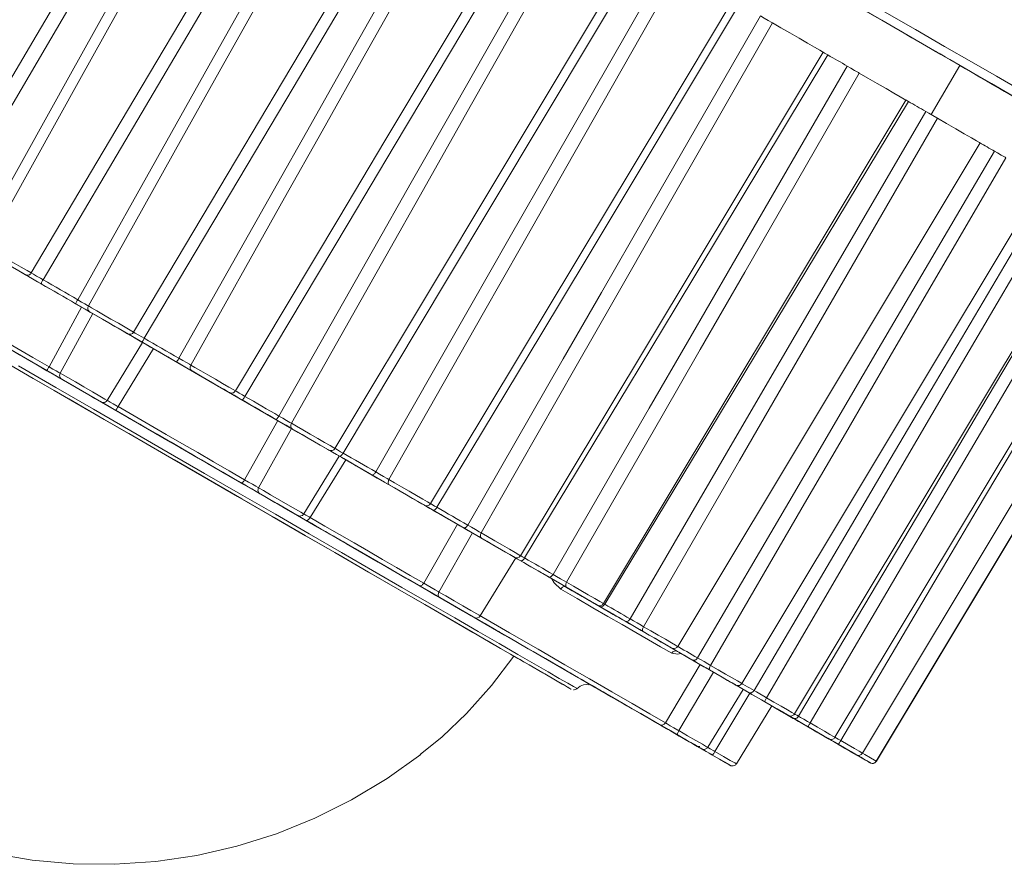
# Model space of a CAD drawing. Units: millimetres. Extents: x 46 to 555, y 26 to 409.
# Drawn here: x 449 to 504, y 220 to 266 of the extents above; entities that cross this region are included whole.
import ezdxf

# ---------------------------------------------------------------- set-up
doc = ezdxf.new("R2010")
doc.units = ezdxf.units.MM
doc.header["$MEASUREMENT"] = 0
doc.layers.add('_U+0421_U+043B_U+043E_U+0439 1', color=7, linetype='Continuous')

msp = doc.modelspace()

# ---------------------------------------------------------------- linework, layer by layer
at = {"layer": '_U+0421_U+043B_U+043E_U+0439 1', "color": 7, "lineweight": 18, "true_color": 0xffffff}
for points in [[(444.513, 255.649), (450.178, 265.239), (452.71, 269.531), (461.026, 283.648)], [(461.662, 283.281), (453.376, 269.146), (450.854, 264.849), (445.211, 255.246)], [(447.092, 254.16), (452.263, 263.434), (454.328, 267.133), (456.737, 271.446), (462.942, 282.542)], [(463.44, 282.254), (457.247, 271.152), (454.842, 266.837), (452.78, 263.135), (447.616, 253.857)], [(450.093, 252.428), (455.779, 262.005), (458.32, 266.292), (466.668, 280.391)], [(467.27, 280.044), (458.947, 265.93), (456.413, 261.639), (450.745, 252.051)], [(452.662, 250.944), (457.854, 260.206), (459.926, 263.901), (462.345, 268.208), (468.573, 279.291)], [(469.129, 278.97), (462.915, 267.879), (460.503, 263.568), (458.435, 259.871), (453.255, 250.602)], [(455.756, 249.158), (461.46, 258.725), (464.01, 263.007), (472.387, 277.089)], [(472.943, 276.769), (464.585, 262.675), (462.041, 258.39), (456.35, 248.815)], [(458.267, 247.708), (463.481, 256.958), (465.563, 260.647), (467.991, 264.948), (474.246, 276.015)], [(474.848, 275.668), (468.612, 264.59), (466.191, 260.285), (464.115, 256.591), (458.919, 247.332)], [(461.396, 245.902), (467.116, 255.46), (469.674, 259.737), (478.076, 273.805)], [(478.575, 273.516), (470.187, 259.441), (467.634, 255.161), (461.921, 245.598)], [(463.803, 244.512), (469.04, 253.748), (471.132, 257.431), (473.572, 261.727), (479.855, 272.777)], [(480.491, 272.41), (474.231, 261.346), (471.8, 257.046), (469.717, 253.357), (464.5, 244.109)], [(466.908, 242.719), (472.642, 252.269), (475.206, 256.543), (483.629, 270.598)], [(484.063, 270.348), (475.647, 256.288), (473.085, 252.013), (467.355, 242.461)], [(469.166, 241.416), (474.429, 250.636), (476.53, 254.315), (478.982, 258.603), (485.295, 269.636)], [(485.954, 269.256), (479.667, 258.207), (477.226, 253.913), (475.134, 250.229), (469.896, 240.994)], [(494.886, 267.738), (495.586, 267.334), (496.27, 266.939), (496.94, 266.552), (497.594, 266.175), (498.231, 265.807), (498.852, 265.448), (499.455, 265.1), (500.042, 264.761)], [(489.303, 267.322), (480.865, 253.276), (478.296, 249.005), (472.55, 239.462)], [(485.109, 261.15), (488.943, 267.53)], [(504.457, 262.211), (503.249, 262.909), (501.912, 263.681), (500.451, 264.525), (498.872, 265.437), (497.182, 266.413), (495.387, 267.449)], [(474.256, 238.477), (479.545, 247.682), (481.657, 251.354), (484.121, 255.636), (490.464, 266.652)], [(490.464, 266.652), (490.671, 266.532), (490.889, 266.406), (491.094, 266.288), (491.135, 266.265)], [(497.34, 266.888), (499.057, 265.897), (500.664, 264.969), (502.156, 264.107), (503.527, 263.316), (504.771, 262.597)], [(491.135, 266.265), (484.82, 255.232), (482.368, 250.944), (480.267, 247.266), (475.006, 238.044)], [(493.931, 264.65), (493.905, 264.665), (493.748, 264.756), (493.461, 264.922), (493.068, 265.148), (492.6, 265.419), (492.095, 265.71), (491.593, 266), (491.135, 266.265)], [(477.188, 236.784), (493.931, 264.65)], [(494.199, 264.495), (485.742, 250.46), (483.167, 246.192), (477.409, 236.656)], [(493.919, 264.657), (493.932, 264.65), (494.015, 264.602), (494.161, 264.517), (494.199, 264.495)], [(495.267, 263.878), (495.135, 263.955), (495.003, 264.031), (494.87, 264.108), (494.736, 264.185), (494.602, 264.262), (494.468, 264.34), (494.334, 264.417), (494.199, 264.495)], [(499.816, 264.891), (499.819, 264.89)], [(500.018, 264.774), (499.875, 264.857), (499.817, 264.89), (499.816, 264.891)], [(499.819, 264.89), (499.85, 264.872), (499.97, 264.803), (500.164, 264.69), (500.411, 264.548), (500.685, 264.39), (500.955, 264.234)], [(500.424, 264.54), (500.416, 264.545), (500.346, 264.585), (500.233, 264.651), (500.072, 264.744), (500.018, 264.774)], [(500.042, 264.761), (500.205, 264.666), (500.33, 264.594), (500.407, 264.55), (500.426, 264.539)], [(500.426, 264.539), (500.436, 264.533), (500.424, 264.54)], [(500.426, 264.539), (500.432, 264.536)], [(478.98, 235.749), (484.295, 244.939), (486.418, 248.606), (488.893, 252.88), (495.267, 263.878)], [(495.267, 263.878), (495.463, 263.765), (495.679, 263.641), (495.892, 263.517), (495.936, 263.492)], [(499.911, 261.197), (501.511, 263.913)], [(500.955, 264.234), (501.525, 263.904), (502.101, 263.572), (502.618, 263.273), (503.019, 263.042), (503.064, 263.015)], [(503.737, 262.624), (503.288, 262.884), (502.818, 263.154), (502.329, 263.437), (501.821, 263.73), (501.509, 263.91)], [(501.509, 263.91), (502.601, 263.279), (503.874, 262.545), (505.014, 261.887)], [(495.936, 263.492), (489.593, 252.476), (487.13, 248.194), (485.019, 244.521), (479.735, 235.313)], [(498.52, 262), (498.519, 262.001), (498.43, 262.052), (498.203, 262.183), (497.857, 262.383), (497.421, 262.635), (496.929, 262.919), (496.42, 263.213), (495.936, 263.492)], [(503.003, 263.048), (502.999, 263.051), (503.01, 263.044)], [(503.986, 262.481), (503.71, 262.64), (503.447, 262.792), (503.226, 262.919), (503.071, 263.009), (503.003, 263.048)], [(503.01, 263.044), (503.016, 263.04), (503.123, 262.979), (503.307, 262.873)], [(503.064, 263.015), (503.523, 262.751), (503.963, 262.497), (504.381, 262.255), (504.78, 262.025), (505.157, 261.807), (505.513, 261.601), (505.849, 261.408), (506.162, 261.227)], [(503.307, 262.873), (503.692, 262.65), (503.912, 262.523), (503.917, 262.52)], [(503.941, 262.506), (503.941, 262.506), (503.776, 262.601), (503.737, 262.624)], [(503.917, 262.52), (503.941, 262.506)], [(503.917, 262.52), (503.947, 262.503), (503.949, 262.502)], [(481.777, 234.134), (498.52, 262)], [(498.659, 261.92), (490.187, 247.893), (487.609, 243.627), (481.843, 234.096)], [(498.509, 262.007), (498.624, 261.94), (498.659, 261.92)], [(499.615, 261.368), (499.497, 261.436), (499.378, 261.505), (499.259, 261.573), (499.14, 261.642), (499.021, 261.711), (498.9, 261.781), (498.78, 261.85), (498.659, 261.92)], [(472.2, 239.664), (485.11, 261.149)], [(483.248, 233.285), (488.59, 242.46), (490.723, 246.12), (493.21, 250.387), (499.615, 261.368)], [(499.615, 261.368), (499.795, 261.264), (500.006, 261.142), (500.223, 261.017), (500.269, 260.99)], [(500.269, 260.99), (493.897, 249.991), (491.423, 245.716), (489.303, 242.048), (483.994, 232.854)], [(502.627, 259.629), (502.597, 259.646), (502.434, 259.74), (502.143, 259.908), (501.746, 260.138), (501.276, 260.409), (500.77, 260.701), (500.269, 260.99)], [(485.883, 231.763), (502.627, 259.629)], [(503.425, 259.168), (503.324, 259.226), (503.221, 259.285), (503.119, 259.344), (503.016, 259.404), (502.913, 259.464), (502.809, 259.524), (502.704, 259.584), (502.599, 259.645)], [(437.736, 259.278), (440.064, 257.934), (442.45, 256.557), (444.882, 255.152), (447.353, 253.726), (449.852, 252.283), (452.37, 250.829), (454.895, 249.371), (457.419, 247.914), (459.93, 246.464), (462.42, 245.027), (464.878, 243.608), (467.294, 242.213), (469.658, 240.848), (471.962, 239.518), (474.196, 238.228), (476.35, 236.984), (478.418, 235.79), (480.389, 234.652), (482.257, 233.573)], [(486.981, 231.129), (492.349, 240.289), (494.492, 243.943), (496.991, 248.204), (503.425, 259.168)], [(503.425, 259.168), (503.587, 259.074), (503.788, 258.958), (504.006, 258.833), (504.053, 258.805)], [(504.053, 258.805), (497.652, 247.822), (495.168, 243.553), (493.037, 239.892), (487.705, 230.711)], [(489.43, 229.715), (506.174, 257.581)], [(490.11, 229.322), (495.503, 238.468), (497.655, 242.117), (500.165, 246.371), (506.628, 257.318)], [(507.217, 256.978), (500.789, 246.011), (498.293, 241.748), (496.154, 238.092), (490.798, 228.925)], [(492.351, 228.028), (509.095, 255.894)], [(492.576, 227.898), (497.992, 237.03), (500.153, 240.674), (502.674, 244.922), (509.162, 255.854)], [(509.703, 255.542), (503.249, 244.59), (500.743, 240.334), (498.594, 236.682), (493.215, 227.529)], [(494.592, 226.734), (511.336, 254.6)], [(511.464, 254.525), (504.985, 243.587), (502.469, 239.336), (500.313, 235.69), (494.912, 226.548)], [(438.927, 253.971), (441.084, 252.726), (443.292, 251.451), (445.542, 250.152), (447.824, 248.835), (450.126, 247.505), (452.439, 246.17), (454.753, 244.834), (457.055, 243.505), (459.336, 242.188), (461.585, 240.89), (463.793, 239.615), (465.948, 238.37), (468.041, 237.162), (470.063, 235.995), (472.003, 234.874), (473.854, 233.805), (475.607, 232.793)], [(447.616, 253.857), (447.743, 253.784), (447.988, 253.643), (448.328, 253.447), (448.726, 253.217), (449.143, 252.976), (449.536, 252.749), (449.863, 252.56), (450.093, 252.428)], [(449.773, 252.329), (449.582, 252.439), (449.308, 252.597), (448.981, 252.786), (448.633, 252.987), (448.301, 253.179), (448.018, 253.342), (447.813, 253.46), (447.708, 253.521)], [(496.112, 225.856), (512.855, 253.722)], [(496.881, 225.411), (513.624, 253.277)], [(496.885, 225.408), (513.629, 253.274)], [(450.093, 252.428), (450.065, 252.388), (450.03, 252.355), (449.99, 252.329), (449.947, 252.311), (449.902, 252.302), (449.857, 252.302), (449.813, 252.311), (449.773, 252.329)], [(450.093, 252.428), (450.214, 252.357), (450.389, 252.256), (450.597, 252.136), (450.745, 252.051)], [(450.643, 251.827), (450.445, 251.941), (450.168, 252.101), (449.935, 252.235), (449.773, 252.329)], [(450.745, 252.051), (450.722, 252.009), (450.7, 251.968), (450.681, 251.93), (450.665, 251.897), (450.652, 251.869), (450.645, 251.847), (450.641, 251.833), (450.643, 251.827)], [(450.745, 252.051), (450.985, 251.913), (451.224, 251.775), (451.463, 251.636), (451.703, 251.498), (451.943, 251.36), (452.182, 251.221), (452.422, 251.083), (452.662, 250.944)], [(452.549, 250.726), (452.31, 250.864), (452.072, 251.002), (451.833, 251.139), (451.595, 251.277), (451.357, 251.414), (451.119, 251.552), (450.881, 251.689), (450.643, 251.827)], [(450.961, 247.024), (450.078, 247.533), (449.196, 248.043), (448.316, 248.551), (447.439, 249.057), (446.565, 249.562), (445.695, 250.064), (444.829, 250.563), (443.969, 251.061)], [(444.038, 251.302), (444.904, 250.802), (445.775, 250.299), (446.65, 249.793), (447.529, 249.286), (448.412, 248.776), (449.297, 248.265), (450.184, 247.753), (451.074, 247.24)], [(452.662, 250.944), (452.638, 250.902), (452.615, 250.862), (452.595, 250.825), (452.578, 250.792), (452.564, 250.765), (452.554, 250.744), (452.55, 250.731), (452.549, 250.726)], [(452.662, 250.944), (452.875, 250.821), (453.06, 250.713), (453.198, 250.634), (453.255, 250.602)], [(451.074, 247.24), (452.878, 250.536)], [(453.34, 250.269), (453.264, 250.313), (453.081, 250.419), (452.833, 250.562), (452.549, 250.726)], [(453.255, 250.602), (453.236, 250.557), (453.225, 250.51), (453.223, 250.462), (453.231, 250.415), (453.247, 250.371), (453.271, 250.331), (453.303, 250.296), (453.34, 250.269)], [(453.255, 250.602), (453.435, 250.498), (453.724, 250.331), (454.094, 250.118), (454.505, 249.881), (454.917, 249.643), (455.286, 249.429), (455.576, 249.262), (455.756, 249.158)], [(455.425, 249.065), (455.275, 249.152), (455.034, 249.292), (454.725, 249.47), (454.382, 249.668), (454.039, 249.866), (453.731, 250.043), (453.49, 250.183), (453.34, 250.269)], [(453.493, 250.181), (451.693, 246.882)], [(455.756, 249.158), (455.727, 249.119), (455.692, 249.086), (455.651, 249.061), (455.607, 249.043), (455.56, 249.035), (455.513, 249.036), (455.468, 249.046), (455.425, 249.065)], [(455.756, 249.158), (455.851, 249.102), (456.006, 249.012), (456.204, 248.899), (456.35, 248.815)], [(456.218, 248.608), (456.023, 248.72), (455.76, 248.872), (455.553, 248.991), (455.425, 249.065)], [(456.35, 248.815), (456.326, 248.773), (456.302, 248.734), (456.28, 248.697), (456.26, 248.666), (456.244, 248.64), (456.231, 248.622), (456.222, 248.611), (456.218, 248.608)], [(458.124, 247.507), (457.887, 247.644), (457.649, 247.782), (457.41, 247.919), (457.172, 248.057), (456.934, 248.195), (456.695, 248.332), (456.457, 248.47), (456.218, 248.608)], [(456.35, 248.815), (456.59, 248.676), (456.83, 248.538), (457.07, 248.4), (457.31, 248.261), (457.549, 248.123), (457.788, 247.985), (458.028, 247.846), (458.267, 247.708)], [(450.352, 247.374), (449.994, 247.581), (449.439, 247.901), (448.974, 248.17)], [(454.293, 245.381), (456.252, 248.588)], [(456.853, 248.241), (454.897, 245.032)], [(448.251, 247.721), (450.205, 246.593), (452.171, 245.458), (454.136, 244.324), (456.088, 243.196), (458.016, 242.083), (459.908, 240.991), (461.753, 239.926), (463.539, 238.894), (465.256, 237.903), (466.894, 236.957), (468.443, 236.063), (469.892, 235.226), (471.234, 234.451), (472.461, 233.742), (473.566, 233.105), (474.54, 232.542), (475.38, 232.057), (476.079, 231.653), (476.633, 231.333), (477.04, 231.098), (477.296, 230.95), (477.401, 230.889), (477.353, 230.917), (477.152, 231.033), (476.893, 231.182)], [(449.426, 247.909), (451.525, 246.698), (453.628, 245.483), (455.725, 244.273), (457.804, 243.072), (459.854, 241.888), (461.865, 240.727), (463.825, 239.596), (465.725, 238.499), (467.554, 237.443), (469.301, 236.434), (470.959, 235.477), (472.517, 234.577), (473.969, 233.738), (475.305, 232.967), (476.52, 232.266), (477.606, 231.638), (478.557, 231.089), (479.369, 230.62), (480.037, 230.234), (480.558, 229.933), (480.928, 229.719), (481.147, 229.593), (481.212, 229.555), (481.123, 229.606), (481.065, 229.64)], [(458.267, 247.708), (458.242, 247.667), (458.218, 247.628), (458.195, 247.592), (458.174, 247.561), (458.156, 247.536), (458.141, 247.519), (458.131, 247.509), (458.124, 247.507)], [(458.267, 247.708), (458.484, 247.582), (458.684, 247.467), (458.843, 247.375), (458.919, 247.332)], [(476.885, 231.186), (476.906, 231.174), (477.782, 230.668), (478.518, 230.244), (479.108, 229.903), (479.551, 229.647), (479.844, 229.478), (479.985, 229.397), (479.973, 229.404), (479.809, 229.499), (479.493, 229.682), (479.028, 229.951), (478.415, 230.305), (477.657, 230.742), (476.76, 231.261), (475.728, 231.856), (474.566, 232.527), (473.282, 233.269), (471.881, 234.078), (470.373, 234.949), (468.764, 235.878), (467.063, 236.86), (465.281, 237.889), (463.426, 238.96), (461.509, 240.067), (459.541, 241.203), (457.531, 242.364), (455.492, 243.541), (453.434, 244.729), (451.368, 245.922), (449.305, 247.113)], [(449.379, 247.287), (451.456, 246.087), (453.538, 244.886), (455.612, 243.689), (457.666, 242.502), (459.691, 241.333), (461.674, 240.188), (463.605, 239.073), (465.474, 237.994), (467.27, 236.957), (468.983, 235.968), (470.604, 235.032), (472.124, 234.154), (473.535, 233.339), (474.829, 232.592), (475.999, 231.916), (477.039, 231.316), (477.943, 230.794), (478.706, 230.353), (479.324, 229.996), (479.793, 229.725), (480.111, 229.541), (480.277, 229.445), (480.302, 229.431)], [(450.352, 247.374), (450.352, 247.375)], [(455.235, 244.556), (454.626, 244.907), (454.016, 245.259), (453.406, 245.612), (452.795, 245.964), (452.184, 246.317), (451.573, 246.67), (450.962, 247.022), (450.352, 247.374)], [(450.961, 247.024), (450.961, 247.029), (450.967, 247.041), (450.976, 247.062), (450.99, 247.089), (451.007, 247.121), (451.027, 247.158), (451.05, 247.198), (451.074, 247.24)], [(451.786, 246.547), (451.776, 246.553), (451.677, 246.61), (451.493, 246.716), (451.245, 246.859), (450.961, 247.024)], [(451.074, 247.24), (451.286, 247.115), (451.472, 247.007), (451.61, 246.928), (451.685, 246.886), (451.693, 246.882)], [(458.993, 247.005), (458.893, 247.064), (458.68, 247.186), (458.414, 247.339), (458.124, 247.507)], [(458.919, 247.332), (458.899, 247.288), (458.888, 247.241), (458.885, 247.194), (458.891, 247.148), (458.905, 247.104), (458.928, 247.065), (458.958, 247.031), (458.993, 247.005)], [(458.919, 247.332), (459.148, 247.2), (459.475, 247.011), (459.867, 246.785), (460.284, 246.544), (460.683, 246.314), (461.023, 246.117), (461.269, 245.975), (461.396, 245.902)], [(461.059, 245.813), (460.953, 245.874), (460.748, 245.993), (460.464, 246.156), (460.132, 246.348), (459.784, 246.549), (459.457, 246.738), (459.185, 246.895), (458.993, 247.005)], [(451.786, 246.547), (451.748, 246.575), (451.715, 246.61), (451.689, 246.65), (451.671, 246.695), (451.663, 246.743), (451.664, 246.791), (451.674, 246.838), (451.693, 246.882)], [(451.693, 246.882), (451.826, 246.805), (452.119, 246.636), (452.532, 246.398), (453.008, 246.123), (453.483, 245.849), (453.889, 245.614), (454.173, 245.451), (454.293, 245.381)], [(453.956, 245.294), (453.855, 245.353), (453.619, 245.489), (453.279, 245.685), (452.884, 245.913), (452.487, 246.143), (452.142, 246.342), (451.898, 246.483), (451.786, 246.547)], [(461.396, 245.902), (461.367, 245.863), (461.332, 245.83), (461.29, 245.805), (461.245, 245.788), (461.198, 245.781), (461.15, 245.782), (461.103, 245.793), (461.059, 245.813)], [(461.396, 245.902), (461.464, 245.862), (461.597, 245.785), (461.779, 245.68), (461.921, 245.598)], [(453.956, 245.294), (453.999, 245.275), (454.046, 245.263), (454.094, 245.262), (454.142, 245.269), (454.187, 245.285), (454.229, 245.31), (454.264, 245.342), (454.293, 245.381)], [(454.293, 245.381), (454.343, 245.35), (454.461, 245.281), (454.633, 245.182), (454.841, 245.064), (454.897, 245.032)], [(461.76, 245.408), (461.571, 245.517), (461.327, 245.658), (461.15, 245.76), (461.059, 245.813)], [(461.921, 245.598), (461.897, 245.557), (461.871, 245.518), (461.846, 245.484), (461.823, 245.455), (461.802, 245.432), (461.784, 245.416), (461.77, 245.408), (461.76, 245.408)], [(463.631, 244.328), (463.398, 244.462), (463.165, 244.597), (462.931, 244.732), (462.698, 244.866), (462.464, 245.002), (462.229, 245.137), (461.995, 245.273), (461.76, 245.408)], [(461.921, 245.598), (462.157, 245.462), (462.393, 245.326), (462.629, 245.19), (462.864, 245.054), (463.099, 244.918), (463.334, 244.783), (463.569, 244.647), (463.803, 244.512)], [(454.761, 244.829), (454.686, 244.873), (454.41, 245.032), (454.181, 245.165), (454.023, 245.255), (453.956, 245.294)], [(454.761, 244.829), (454.766, 244.832), (454.776, 244.842), (454.789, 244.86), (454.807, 244.885), (454.827, 244.916), (454.849, 244.951), (454.873, 244.991), (454.897, 245.032)], [(461.725, 240.809), (460.87, 241.303), (460.009, 241.799), (459.144, 242.299), (458.273, 242.802), (457.4, 243.306), (456.523, 243.812), (455.643, 244.32), (454.761, 244.829)], [(454.897, 245.032), (455.785, 244.52), (456.67, 244.009), (457.553, 243.499), (458.432, 242.991), (459.307, 242.486), (460.178, 241.983), (461.044, 241.483), (461.905, 240.986)], [(456.626, 243.752), (456.348, 243.913), (456.095, 244.059), (455.814, 244.221), (455.531, 244.385), (455.235, 244.556)], [(461.905, 240.986), (463.738, 244.266)], [(463.803, 244.512), (463.777, 244.471), (463.752, 244.433), (463.726, 244.399), (463.701, 244.37), (463.679, 244.348), (463.659, 244.333), (463.643, 244.326), (463.631, 244.328)], [(464.561, 243.791), (464.438, 243.862), (464.201, 243.999), (463.921, 244.16), (463.631, 244.328)], [(463.803, 244.512), (464.02, 244.386), (464.23, 244.265), (464.408, 244.162), (464.5, 244.109)], [(458.378, 242.741), (458.24, 242.821), (458.053, 242.929), (457.829, 243.058), (457.58, 243.201), (457.321, 243.351), (457.066, 243.498), (456.83, 243.635), (456.626, 243.752)], [(464.498, 243.827), (462.676, 240.541)], [(464.5, 244.109), (464.48, 244.066), (464.468, 244.019), (464.464, 243.973), (464.468, 243.927), (464.48, 243.885), (464.501, 243.847), (464.528, 243.815), (464.561, 243.791)], [(464.5, 244.109), (464.775, 243.951), (465.134, 243.744), (465.542, 243.508), (465.956, 243.269), (466.335, 243.05), (466.638, 242.875), (466.836, 242.761), (466.908, 242.719)], [(466.569, 242.631), (466.509, 242.666), (466.344, 242.761), (466.091, 242.908), (465.775, 243.09), (465.429, 243.29), (465.09, 243.486), (464.79, 243.659), (464.561, 243.791)], [(458.389, 242.735), (458.378, 242.741)], [(459.524, 242.08), (459.186, 242.274), (458.939, 242.417), (458.713, 242.547), (458.528, 242.654), (458.378, 242.741)], [(466.908, 242.719), (466.879, 242.68), (466.844, 242.647), (466.802, 242.622), (466.757, 242.606), (466.709, 242.598), (466.66, 242.6), (466.613, 242.612), (466.569, 242.631)], [(467.165, 242.287), (466.985, 242.391), (466.766, 242.518), (466.621, 242.601), (466.569, 242.631)], [(466.908, 242.719), (466.947, 242.696), (467.055, 242.633), (467.22, 242.538), (467.355, 242.461)], [(459.526, 242.078), (459.524, 242.08)], [(464.147, 239.41), (463.585, 239.735), (463.017, 240.062), (462.445, 240.393), (461.868, 240.726), (461.287, 241.061), (460.703, 241.398), (460.115, 241.738), (459.524, 242.08)], [(465.179, 239.096), (467.142, 242.3)], [(467.502, 242.092), (465.526, 238.895)], [(467.355, 242.461), (467.33, 242.42), (467.302, 242.383), (467.275, 242.349), (467.248, 242.322), (467.223, 242.302), (467.2, 242.289), (467.18, 242.284), (467.165, 242.287)], [(468.966, 241.248), (468.742, 241.376), (468.518, 241.506), (468.294, 241.635), (468.069, 241.765), (467.843, 241.895), (467.618, 242.026), (467.392, 242.156), (467.165, 242.287)], [(467.355, 242.461), (467.583, 242.33), (467.811, 242.198), (468.038, 242.067), (468.264, 241.936), (468.49, 241.806), (468.716, 241.676), (468.941, 241.545), (469.166, 241.416)], [(461.725, 240.809), (461.738, 240.806), (461.756, 240.812), (461.777, 240.826), (461.801, 240.847), (461.827, 240.874), (461.853, 240.908), (461.879, 240.946), (461.905, 240.986)], [(461.905, 240.986), (462.121, 240.86), (462.333, 240.736), (462.516, 240.631), (462.651, 240.555), (462.676, 240.541)], [(469.166, 241.416), (469.14, 241.375), (469.112, 241.338), (469.084, 241.305), (469.056, 241.278), (469.029, 241.259), (469.004, 241.247), (468.983, 241.243), (468.966, 241.248)], [(469.94, 240.685), (469.797, 240.768), (469.539, 240.917), (469.251, 241.083), (468.966, 241.248)], [(469.166, 241.416), (469.379, 241.291), (469.595, 241.167), (469.789, 241.055), (469.896, 240.994)], [(469.896, 240.994), (469.876, 240.95), (469.862, 240.904), (469.857, 240.859), (469.859, 240.815), (469.869, 240.774), (469.886, 240.738), (469.91, 240.708), (469.94, 240.685)], [(469.896, 240.994), (470.211, 240.812), (470.596, 240.59), (471.011, 240.35), (471.416, 240.117), (471.767, 239.914), (472.029, 239.763), (472.175, 239.679), (472.2, 239.664)], [(462.753, 240.215), (462.72, 240.234), (462.541, 240.338), (462.297, 240.479), (462.014, 240.642), (461.725, 240.809)], [(462.753, 240.215), (462.717, 240.242), (462.687, 240.275), (462.664, 240.314), (462.65, 240.357), (462.643, 240.403), (462.645, 240.45), (462.657, 240.497), (462.676, 240.541)], [(462.676, 240.541), (462.946, 240.385), (463.343, 240.155), (463.814, 239.884), (464.293, 239.607), (464.714, 239.364), (465.02, 239.187), (465.168, 239.102), (465.179, 239.096)], [(471.838, 239.589), (471.718, 239.658), (471.499, 239.785), (471.207, 239.954), (470.87, 240.148), (470.523, 240.348), (470.202, 240.534), (469.94, 240.685)], [(464.834, 239.014), (464.832, 239.015), (464.708, 239.087), (464.453, 239.234), (464.102, 239.437), (463.703, 239.667), (463.31, 239.894), (462.978, 240.085), (462.753, 240.215)], [(464.153, 239.407), (464.147, 239.41)], [(465.626, 238.556), (465.291, 238.75), (464.712, 239.084), (464.147, 239.41)], [(471.853, 239.581), (471.84, 239.588), (471.838, 239.589)], [(471.847, 239.584), (471.847, 239.584), (471.85, 239.582), (471.855, 239.58)], [(471.853, 239.581), (471.859, 239.577), (471.862, 239.576), (471.863, 239.575), (471.864, 239.574), (471.865, 239.574), (471.867, 239.573), (471.873, 239.57), (471.891, 239.561), (471.927, 239.549), (471.989, 239.542), (472.058, 239.553), (472.133, 239.59), (472.195, 239.655), (472.199, 239.665)], [(471.862, 239.575), (471.853, 239.581)], [(472.332, 239.304), (472.166, 239.4), (471.974, 239.511), (471.866, 239.573), (471.862, 239.575)], [(472.19, 239.669), (472.2, 239.663), (472.281, 239.616), (472.425, 239.533), (472.55, 239.462)], [(472.55, 239.462), (472.524, 239.421), (472.495, 239.384), (472.465, 239.353), (472.435, 239.328), (472.405, 239.309), (472.377, 239.299), (472.353, 239.297), (472.332, 239.304)], [(472.55, 239.462), (472.765, 239.337), (472.981, 239.213), (473.195, 239.089), (473.408, 238.966), (473.621, 238.843), (473.834, 238.72), (474.045, 238.598), (474.256, 238.477)], [(465.324, 238.731), (465.255, 238.77), (465.022, 238.906), (464.859, 238.999), (464.784, 239.042), (464.807, 239.029)], [(464.807, 239.029), (464.839, 239.011), (464.841, 239.01), (464.843, 239.009), (464.844, 239.008), (464.846, 239.007), (464.851, 239.004), (464.862, 238.999), (464.938, 238.978), (465.021, 238.983), (465.1, 239.016), (465.165, 239.076), (465.176, 239.098)], [(464.807, 239.029), (464.834, 239.014)], [(465.168, 239.1), (465.176, 239.095), (465.299, 239.024), (465.474, 238.925), (465.526, 238.895)], [(465.324, 238.731), (465.342, 238.726), (465.363, 238.729), (465.389, 238.741), (465.416, 238.76), (465.444, 238.786), (465.473, 238.818), (465.5, 238.855), (465.526, 238.895)], [(465.526, 238.895), (466.348, 238.421), (467.161, 237.951), (467.964, 237.487), (468.757, 237.03), (469.54, 236.578), (470.312, 236.132), (471.071, 235.694), (471.819, 235.262)], [(474.03, 238.324), (473.82, 238.445), (473.609, 238.567), (473.398, 238.688), (473.186, 238.811), (472.974, 238.933), (472.761, 239.057), (472.547, 239.18), (472.332, 239.304)], [(471.578, 235.12), (470.834, 235.549), (470.079, 235.985), (469.312, 236.428), (468.535, 236.877), (467.747, 237.332), (466.949, 237.793), (466.141, 238.259), (465.324, 238.731)], [(467.199, 237.648), (467.135, 237.685), (467.013, 237.755), (466.841, 237.855), (466.627, 237.978), (466.384, 238.118), (466.127, 238.267), (465.869, 238.416), (465.626, 238.556)], [(471.819, 235.262), (473.686, 238.522)], [(474.256, 238.477), (474.23, 238.436), (474.201, 238.4), (474.17, 238.368), (474.138, 238.344), (474.107, 238.326), (474.078, 238.317), (474.052, 238.316), (474.03, 238.324)], [(475.029, 237.747), (474.869, 237.839), (474.595, 237.997), (474.305, 238.165), (474.03, 238.324)], [(474.256, 238.477), (474.462, 238.357), (474.68, 238.231), (474.886, 238.113), (475.006, 238.044)], [(474.516, 238.043), (472.666, 234.772)], [(475.006, 238.044), (474.985, 238), (474.971, 237.955), (474.963, 237.91), (474.963, 237.868), (474.97, 237.829), (474.983, 237.795), (475.003, 237.767), (475.029, 237.747)], [(475.006, 238.044), (475.355, 237.842), (475.758, 237.609), (476.174, 237.369), (476.561, 237.146), (476.878, 236.963), (477.093, 236.839), (477.185, 236.785), (477.188, 236.784)], [(476.839, 236.702), (476.77, 236.742), (476.59, 236.845), (476.325, 236.998), (476.003, 237.184), (475.656, 237.385), (475.32, 237.579), (475.029, 237.747)], [(467.211, 237.641), (467.199, 237.648)], [(467.999, 237.186), (467.716, 237.349), (467.37, 237.549), (467.199, 237.648)], [(468.006, 237.182), (467.999, 237.186)], [(472.498, 234.588), (471.973, 234.891), (471.437, 235.201), (470.89, 235.516), (470.332, 235.839), (469.764, 236.167), (469.185, 236.501), (468.597, 236.84), (467.999, 237.186)], [(474.951, 233.453), (476.915, 236.658)], [(477.166, 236.513), (477.016, 236.599), (476.856, 236.692), (476.785, 236.733), (476.811, 236.718)], [(476.811, 236.718), (476.845, 236.698), (476.848, 236.696), (476.85, 236.695), (476.851, 236.695), (476.853, 236.694), (476.855, 236.693), (476.866, 236.687), (476.889, 236.677), (476.935, 236.666), (477.02, 236.667), (477.097, 236.695), (477.164, 236.752), (477.184, 236.786)], [(476.811, 236.718), (476.846, 236.698), (476.839, 236.702)], [(477.409, 236.656), (477.383, 236.616), (477.353, 236.58), (477.32, 236.549), (477.286, 236.526), (477.253, 236.51), (477.221, 236.502), (477.192, 236.504), (477.166, 236.513)], [(477.174, 236.791), (477.176, 236.79), (477.296, 236.72), (477.409, 236.656)], [(477.409, 236.656), (477.608, 236.541), (477.807, 236.426), (478.005, 236.312), (478.201, 236.199), (478.397, 236.086), (478.592, 235.973), (478.786, 235.861), (478.98, 235.749)], [(478.728, 235.611), (478.536, 235.722), (478.343, 235.834), (478.149, 235.945), (477.953, 236.058), (477.758, 236.171), (477.561, 236.284), (477.364, 236.398), (477.166, 236.513)], [(478.98, 235.749), (478.953, 235.709), (478.922, 235.673), (478.889, 235.644), (478.854, 235.621), (478.819, 235.606), (478.786, 235.599), (478.755, 235.6), (478.728, 235.611)], [(479.735, 235.03), (479.56, 235.13), (479.276, 235.295), (478.987, 235.461), (478.728, 235.611)], [(478.98, 235.749), (479.174, 235.636), (479.39, 235.511), (479.604, 235.388), (479.735, 235.313)], [(471.578, 235.12), (471.603, 235.111), (471.632, 235.11), (471.664, 235.117), (471.697, 235.133), (471.73, 235.156), (471.762, 235.186), (471.793, 235.222), (471.819, 235.262)], [(472.707, 234.468), (472.655, 234.498), (472.414, 234.637), (472.133, 234.799), (471.843, 234.966), (471.578, 235.12)], [(471.819, 235.262), (472.018, 235.145), (472.235, 235.019), (472.446, 234.898), (472.627, 234.795), (472.666, 234.772)], [(479.408, 234.936), (479.047, 235.286), (478.913, 235.504)], [(479.408, 234.936), (479.435, 234.976), (479.468, 235.01), (479.503, 235.038), (479.541, 235.059), (479.579, 235.072), (479.617, 235.075), (479.653, 235.071), (479.685, 235.057)], [(479.735, 235.313), (479.713, 235.27), (479.698, 235.226), (479.688, 235.182), (479.685, 235.141), (479.688, 235.104), (479.698, 235.073), (479.713, 235.047), (479.735, 235.03)], [(482.843, 233.234), (482.748, 233.29), (482.485, 233.441), (482.084, 233.673), (481.57, 233.97), (480.974, 234.313), (480.333, 234.684), (479.685, 235.057)], [(479.685, 235.057), (480.601, 234.529), (481.478, 234.022), (482.316, 233.538), (483.113, 233.078), (483.868, 232.642), (484.58, 232.231), (485.248, 231.845), (485.87, 231.486)], [(479.735, 235.313), (480.111, 235.096), (480.526, 234.857), (480.934, 234.621), (481.296, 234.412), (481.573, 234.252), (481.738, 234.157), (481.777, 234.134)], [(481.437, 234.046), (481.405, 234.065), (481.267, 234.144), (481.036, 234.278), (480.735, 234.452), (480.394, 234.649), (480.049, 234.848), (479.735, 235.03)], [(472.507, 234.583), (472.498, 234.588)], [(474.202, 233.604), (474.126, 233.648), (473.547, 233.982), (472.983, 234.308), (472.498, 234.588)], [(472.707, 234.468), (472.678, 234.49), (472.655, 234.519), (472.638, 234.554), (472.629, 234.595), (472.627, 234.638), (472.633, 234.684), (472.646, 234.729), (472.666, 234.772)], [(472.666, 234.772), (473.047, 234.553), (473.511, 234.285), (473.992, 234.007), (474.427, 233.756), (474.754, 233.567), (474.929, 233.466), (474.951, 233.453)], [(474.596, 233.377), (474.595, 233.378), (474.449, 233.462), (474.176, 233.62), (473.814, 233.829), (473.411, 234.061), (473.025, 234.285), (472.707, 234.468)], [(485.555, 231.386), (484.936, 231.744), (484.272, 232.127), (483.565, 232.536), (482.815, 232.969), (482.022, 233.427), (481.19, 233.907), (480.318, 234.411), (479.408, 234.936)], [(481.293, 234.13), (481.287, 234.133), (481.353, 234.095)], [(481.309, 234.121), (481.293, 234.13)], [(481.576, 233.966), (481.445, 234.042), (481.319, 234.115), (481.309, 234.121)], [(481.353, 234.095), (481.413, 234.061), (481.437, 234.046), (481.438, 234.046), (481.44, 234.045), (481.441, 234.045), (481.442, 234.044), (481.445, 234.042), (481.458, 234.036), (481.492, 234.023), (481.546, 234.013), (481.612, 234.018), (481.7, 234.054), (481.764, 234.115), (481.775, 234.137)], [(481.353, 234.095), (481.435, 234.048), (481.437, 234.046)], [(481.843, 234.096), (481.816, 234.056), (481.784, 234.021), (481.749, 233.992), (481.713, 233.97), (481.676, 233.956), (481.64, 233.951), (481.606, 233.954), (481.576, 233.966)], [(482.974, 233.159), (482.802, 233.258), (482.63, 233.358), (482.457, 233.458), (482.283, 233.559), (482.107, 233.659), (481.931, 233.761), (481.754, 233.863), (481.576, 233.966)], [(481.777, 234.134), (481.843, 234.096)], [(481.843, 234.096), (482.022, 233.992), (482.2, 233.89), (482.377, 233.787), (482.553, 233.686), (482.728, 233.585), (482.903, 233.484), (483.076, 233.384), (483.248, 233.285)], [(475.972, 232.582), (475.878, 232.637), (475.617, 232.787), (475.236, 233.007), (474.755, 233.284), (474.202, 233.604)], [(474.623, 233.361), (474.567, 233.393), (474.399, 233.491), (474.318, 233.538), (474.334, 233.528), (474.446, 233.464)], [(474.446, 233.464), (474.594, 233.379), (474.608, 233.37)], [(474.596, 233.377), (474.614, 233.367), (474.614, 233.367), (474.615, 233.366), (474.617, 233.365), (474.618, 233.365), (474.622, 233.362), (474.683, 233.34), (474.734, 233.334), (474.804, 233.343), (474.884, 233.38), (474.946, 233.445), (474.95, 233.454)], [(474.608, 233.37), (474.596, 233.377)], [(484.876, 227.441), (484.025, 227.932), (483.042, 228.5), (481.93, 229.142), (480.694, 229.855), (479.34, 230.638), (477.873, 231.485), (476.298, 232.394), (474.623, 233.361)], [(474.884, 233.492), (476.569, 232.519), (478.153, 231.604), (479.63, 230.751), (480.993, 229.964), (482.236, 229.246), (483.355, 228.6), (484.344, 228.029), (485.2, 227.534)], [(482.245, 233.58), (482.597, 233.376), (482.806, 233.256), (482.86, 233.225)], [(482.257, 233.573), (482.245, 233.58)], [(475.607, 232.793), (475.552, 232.825)], [(475.552, 232.825), (475.837, 232.66), (475.974, 232.581)], [(482.86, 233.225), (482.857, 233.227), (482.843, 233.234)], [(483.248, 233.285), (483.22, 233.245), (483.188, 233.21), (483.153, 233.181), (483.116, 233.16), (483.077, 233.147), (483.04, 233.142), (483.005, 233.146), (482.974, 233.159)], [(483.969, 232.585), (483.783, 232.692), (483.493, 232.859), (483.213, 233.021), (482.974, 233.159)], [(483.248, 233.285), (483.427, 233.18), (483.637, 233.059), (483.855, 232.933), (483.994, 232.854)], [(483.994, 232.854), (483.972, 232.811), (483.955, 232.768), (483.943, 232.726), (483.936, 232.686), (483.936, 232.652), (483.941, 232.622), (483.952, 232.6), (483.969, 232.585)], [(483.994, 232.854), (484.392, 232.624), (484.809, 232.384), (485.202, 232.156), (485.532, 231.966), (485.764, 231.832), (485.876, 231.767), (485.883, 231.763)], [(475.962, 232.588), (475.995, 232.569), (476.015, 232.557)], [(475.974, 232.581), (475.992, 232.571), (476.005, 232.563), (475.972, 232.582)], [(485.526, 231.685), (485.445, 231.733), (485.251, 231.844), (484.976, 232.003), (484.648, 232.193), (484.3, 232.393), (483.969, 232.585)], [(485.48, 231.712), (485.37, 231.776), (485.281, 231.827), (485.289, 231.822), (485.393, 231.762)], [(485.393, 231.762), (485.52, 231.689), (485.535, 231.68)], [(485.48, 231.712), (485.485, 231.709)], [(486.687, 231.015), (486.54, 231.1), (486.392, 231.185), (486.243, 231.271), (486.092, 231.358), (485.941, 231.446), (485.789, 231.534), (485.635, 231.622), (485.48, 231.712)], [(485.534, 231.681), (485.54, 231.677), (485.543, 231.675), (485.545, 231.675), (485.546, 231.674), (485.547, 231.674), (485.548, 231.673), (485.55, 231.672), (485.559, 231.667), (485.62, 231.646), (485.686, 231.642), (485.76, 231.659), (485.832, 231.702), (485.881, 231.763)], [(485.768, 231.83), (485.923, 231.74), (486.078, 231.651), (486.231, 231.562), (486.383, 231.474), (486.534, 231.387), (486.684, 231.3), (486.833, 231.214), (486.981, 231.129)], [(471.624, 225.777), (472.833, 226.762), (474.195, 228.054), (475.579, 229.592), (476.816, 231.218), (476.82, 231.223)], [(485.535, 231.68), (485.538, 231.679), (485.526, 231.685)], [(485.555, 231.386), (485.584, 231.425), (485.618, 231.458), (485.657, 231.484), (485.7, 231.502), (485.744, 231.511), (485.788, 231.512), (485.831, 231.503), (485.87, 231.486)], [(486.063, 231.374), (485.884, 231.338), (485.555, 231.386)], [(485.87, 231.486), (486.035, 231.391), (486.348, 231.21), (486.792, 230.954), (487.338, 230.639), (487.954, 230.283), (488.602, 229.909), (489.243, 229.539), (489.837, 229.196), (490.348, 228.901), (490.744, 228.671)], [(479.387, 230.609), (479.357, 230.627), (479.244, 230.693), (479.251, 230.688)], [(479.251, 230.688), (479.325, 230.646), (479.592, 230.491)], [(481.143, 229.595), (480.981, 229.689), (480.802, 229.792), (480.607, 229.905), (480.396, 230.027), (480.168, 230.159), (479.924, 230.3), (479.663, 230.45), (479.387, 230.609)], [(485.2, 227.534), (487.134, 230.756)], [(486.687, 231.015), (486.723, 231), (486.762, 230.993), (486.802, 230.996), (486.843, 231.008), (486.883, 231.028), (486.92, 231.055), (486.953, 231.089), (486.981, 231.129)], [(487.652, 230.458), (487.459, 230.569), (487.169, 230.737), (486.902, 230.891), (486.687, 231.015)], [(486.981, 231.129), (487.141, 231.035), (487.342, 230.919), (487.56, 230.794), (487.705, 230.711)], [(487.652, 230.458), (487.641, 230.47), (487.635, 230.489), (487.634, 230.516), (487.639, 230.548), (487.648, 230.586), (487.663, 230.626), (487.682, 230.669), (487.705, 230.711)], [(487.705, 230.711), (488.116, 230.474), (488.528, 230.236), (488.899, 230.022), (489.191, 229.853), (489.374, 229.747), (489.43, 229.715)], [(479.592, 230.491), (480.012, 230.249), (480.522, 229.955), (481.094, 229.624), (481.697, 229.276), (482.299, 228.929), (482.867, 228.601), (483.369, 228.311), (483.778, 228.075)], [(487.863, 230.336), (485.952, 227.101)], [(489.082, 229.632), (489.044, 229.654), (488.892, 229.742), (488.648, 229.883), (488.338, 230.061), (487.995, 230.26), (487.652, 230.458)], [(480.294, 229.422), (480.482, 229.566), (480.666, 229.636), (480.831, 229.655), (480.969, 229.644), (480.982, 229.64)], [(480.97, 229.694), (481.092, 229.623), (481.239, 229.539), (481.43, 229.429), (481.651, 229.301), (481.906, 229.154)], [(483.834, 228.042), (484.674, 227.557), (485.367, 227.157), (485.909, 226.844), (486.297, 226.619), (486.531, 226.485), (486.607, 226.44), (486.527, 226.486), (486.291, 226.622), (485.9, 226.848), (485.355, 227.162), (484.659, 227.564), (483.816, 228.051), (482.828, 228.62), (481.702, 229.271), (481.051, 229.646)], [(481.417, 229.435), (481.389, 229.451), (481.362, 229.467), (481.272, 229.519), (481.199, 229.56), (481.151, 229.588), (481.126, 229.603), (481.125, 229.603)], [(481.134, 229.598), (481.274, 229.517), (481.571, 229.346), (481.748, 229.244), (481.781, 229.225), (481.665, 229.291), (481.417, 229.435)], [(481.158, 229.587), (481.143, 229.595)], [(482.049, 229.072), (481.748, 229.246), (481.363, 229.468), (481.143, 229.595)], [(481.267, 229.522), (481.747, 229.245), (482.208, 228.979), (482.649, 228.724), (483.071, 228.481), (483.472, 228.249), (483.854, 228.028), (484.215, 227.82), (484.555, 227.624)], [(488.692, 229.857), (488.669, 229.871), (488.67, 229.87)], [(488.67, 229.87), (488.716, 229.843), (488.856, 229.763)], [(488.806, 229.792), (488.719, 229.842), (488.692, 229.857)], [(489.8, 229.217), (489.68, 229.287), (489.558, 229.357), (489.436, 229.427), (489.312, 229.499), (489.188, 229.571), (489.061, 229.644), (488.934, 229.717), (488.806, 229.792)], [(488.856, 229.763), (489.025, 229.665), (489.068, 229.64)], [(489.056, 229.647), (489.081, 229.632), (489.09, 229.628), (489.091, 229.627), (489.093, 229.626), (489.095, 229.625), (489.097, 229.624), (489.103, 229.62), (489.122, 229.612), (489.16, 229.6), (489.225, 229.594), (489.296, 229.607), (489.369, 229.646), (489.427, 229.711)], [(489.068, 229.64), (489.091, 229.627), (489.082, 229.632)], [(489.435, 229.712), (489.495, 229.678), (489.62, 229.605), (489.744, 229.533), (489.867, 229.462), (489.989, 229.392), (490.11, 229.322)], [(480.118, 229.359), (480.146, 229.357), (480.218, 229.374), (480.29, 229.419), (480.298, 229.429)], [(482.206, 228.981), (481.98, 229.111), (481.843, 229.19), (481.748, 229.245), (481.703, 229.271), (481.706, 229.269)], [(481.706, 229.269), (481.758, 229.239), (481.798, 229.217), (481.825, 229.201), (481.839, 229.193), (481.841, 229.192)], [(481.706, 229.269), (481.788, 229.222), (481.832, 229.197), (481.842, 229.191), (481.845, 229.19), (481.848, 229.188), (481.855, 229.184), (481.862, 229.181), (481.872, 229.177), (481.889, 229.171)], [(481.841, 229.192), (481.84, 229.192), (481.829, 229.199), (481.805, 229.213), (481.769, 229.234)], [(481.769, 229.234), (481.781, 229.227), (481.956, 229.126), (482.305, 228.924)], [(481.906, 229.154), (482.125, 229.027), (482.305, 228.923), (482.436, 228.848), (482.483, 228.821)], [(482.049, 229.072), (482.057, 229.068)], [(482.644, 228.729), (482.633, 228.735), (482.565, 228.774), (482.44, 228.846), (482.265, 228.948), (482.049, 229.072)], [(482.206, 228.981), (482.223, 228.972)], [(482.523, 228.798), (482.475, 228.826), (482.367, 228.888), (482.206, 228.981)], [(487.544, 226.181), (489.508, 229.386)], [(489.884, 229.168), (487.946, 225.948)], [(489.8, 229.217), (489.838, 229.201), (489.88, 229.193), (489.923, 229.194), (489.967, 229.203), (490.009, 229.222), (490.048, 229.249), (490.082, 229.283), (490.11, 229.322)], [(490.717, 228.688), (490.519, 228.802), (490.235, 228.966), (489.986, 229.11), (489.8, 229.217)], [(490.11, 229.322), (490.249, 229.241), (490.436, 229.133), (490.65, 229.01), (490.798, 228.925)], [(482.305, 228.924), (482.47, 228.829), (482.579, 228.766)], [(482.483, 228.821), (482.51, 228.805), (482.523, 228.797), (482.523, 228.798)], [(482.568, 228.773), (482.604, 228.752), (482.639, 228.731), (482.642, 228.73)], [(482.579, 228.766), (482.584, 228.763), (482.639, 228.731), (482.644, 228.729)], [(489.131, 225.264), (491.095, 228.469)], [(490.717, 228.688), (490.711, 228.697), (490.71, 228.713), (490.714, 228.737), (490.723, 228.767), (490.736, 228.802), (490.754, 228.842), (490.774, 228.883), (490.798, 228.925)], [(492.012, 227.94), (491.999, 227.948), (491.89, 228.011), (491.682, 228.131), (491.397, 228.295), (491.064, 228.488), (490.717, 228.688)], [(490.744, 228.671), (490.757, 228.664)], [(490.744, 228.671), (490.757, 228.664)], [(490.757, 228.664), (491.738, 228.098), (492.569, 227.618), (493.249, 227.225), (493.773, 226.922), (494.141, 226.71), (494.35, 226.589), (494.4, 226.56), (494.29, 226.623), (494.02, 226.778), (493.593, 227.025), (493.01, 227.361), (492.272, 227.787), (491.384, 228.3), (491.094, 228.467)], [(490.798, 228.925), (491.214, 228.685), (491.614, 228.453), (491.956, 228.256), (492.205, 228.113), (492.335, 228.037), (492.351, 228.028)], [(491.094, 228.467), (491.097, 228.465), (491.43, 228.273), (491.715, 228.108), (491.922, 227.989), (492.03, 227.926)], [(483.778, 228.075), (483.834, 228.042)], [(483.778, 228.075), (483.834, 228.042)], [(491.422, 228.281), (491.418, 228.283), (491.504, 228.233), (491.677, 228.134)], [(491.426, 228.279), (491.422, 228.281)], [(491.491, 228.241), (491.428, 228.277), (491.426, 228.279)], [(491.449, 228.262), (491.443, 228.265), (491.519, 228.222)], [(491.458, 228.257), (491.449, 228.262)], [(491.707, 228.113), (491.581, 228.186), (491.464, 228.253), (491.458, 228.257)], [(492.253, 227.8), (492.163, 227.853), (492.07, 227.906), (491.977, 227.96), (491.882, 228.015), (491.786, 228.07), (491.689, 228.126), (491.59, 228.183), (491.491, 228.241)], [(491.519, 228.222), (491.618, 228.164), (491.716, 228.108), (491.813, 228.052), (491.909, 227.997), (492.003, 227.942), (492.096, 227.888), (492.188, 227.835), (492.279, 227.783)], [(491.677, 228.134), (491.886, 228.013), (491.949, 227.977)], [(492.016, 227.935), (491.917, 227.992), (491.707, 228.113)], [(491.938, 227.983), (491.973, 227.962), (492.008, 227.943), (492.011, 227.941), (492.012, 227.94), (492.013, 227.939), (492.015, 227.939), (492.016, 227.938), (492.018, 227.937), (492.023, 227.934), (492.037, 227.927), (492.059, 227.919), (492.098, 227.91), (492.166, 227.908), (492.244, 227.931), (492.315, 227.981), (492.347, 228.028)], [(491.949, 227.977), (491.997, 227.949), (492.012, 227.94)], [(492.03, 227.926), (492.03, 227.926), (492.028, 227.927), (492.016, 227.935)], [(492.253, 227.8), (492.294, 227.782), (492.339, 227.773), (492.384, 227.773), (492.43, 227.781), (492.473, 227.799), (492.513, 227.825), (492.548, 227.858), (492.576, 227.898)], [(492.356, 228.025), (492.393, 228.004), (492.485, 227.95), (492.576, 227.898)], [(492.576, 227.898), (492.691, 227.83), (492.861, 227.732), (493.067, 227.614), (493.215, 227.529)], [(484.555, 227.624), (484.57, 227.615), (484.586, 227.606), (484.662, 227.562), (484.759, 227.506), (484.871, 227.441), (485, 227.367), (485.135, 227.289), (485.281, 227.205), (485.425, 227.122), (485.571, 227.037)], [(484.876, 227.441), (484.917, 227.422), (484.961, 227.413), (485.007, 227.412), (485.053, 227.421), (485.096, 227.438), (485.136, 227.463), (485.172, 227.496), (485.2, 227.534)], [(485.878, 226.862), (485.803, 226.905), (485.513, 227.073), (485.242, 227.229), (485.021, 227.357), (484.876, 227.441)], [(485.2, 227.534), (485.309, 227.47), (485.474, 227.374), (485.677, 227.257), (485.896, 227.132), (485.952, 227.101)], [(493.105, 227.309), (492.907, 227.423), (492.633, 227.581), (492.407, 227.712), (492.253, 227.8)], [(492.279, 227.783), (492.373, 227.729), (492.579, 227.61), (492.84, 227.459), (493.129, 227.292)], [(493.105, 227.309), (493.105, 227.314), (493.109, 227.328), (493.118, 227.349), (493.132, 227.376), (493.149, 227.409), (493.169, 227.447), (493.191, 227.487), (493.215, 227.529)], [(493.215, 227.529), (493.63, 227.289), (494.01, 227.07), (494.316, 226.893), (494.517, 226.777), (494.592, 226.734)], [(485.571, 227.037), (485.973, 226.805), (486.357, 226.583), (486.67, 226.403), (486.868, 226.288), (486.925, 226.256), (486.832, 226.31), (486.602, 226.442), (486.267, 226.635)], [(486.267, 226.635), (486.233, 226.655), (486.199, 226.675), (486.079, 226.744), (485.97, 226.807), (485.882, 226.858), (485.813, 226.898), (485.768, 226.924), (485.746, 226.937), (485.748, 226.935), (485.776, 226.919)], [(485.776, 226.919), (486.002, 226.788), (486.207, 226.67), (486.39, 226.565), (486.551, 226.472), (486.69, 226.392), (486.806, 226.325), (486.899, 226.271), (486.97, 226.23)], [(485.878, 226.862), (485.871, 226.872), (485.869, 226.889), (485.872, 226.913), (485.88, 226.943), (485.892, 226.978), (485.909, 227.017), (485.929, 227.059), (485.952, 227.101)], [(487.205, 226.096), (487.157, 226.124), (486.968, 226.233), (486.662, 226.41), (486.281, 226.63), (485.878, 226.862)], [(485.952, 227.101), (486.435, 226.822), (486.892, 226.558), (487.258, 226.346), (487.485, 226.215), (487.544, 226.181)], [(486.003, 226.789), (485.988, 226.798), (485.99, 226.798)], [(485.99, 226.798), (485.991, 226.796), (486.09, 226.74), (486.274, 226.633), (486.522, 226.49)], [(494.234, 226.657), (494.19, 226.682), (494.022, 226.779), (493.767, 226.926), (493.45, 227.109), (493.105, 227.309)], [(493.129, 227.292), (493.475, 227.092), (493.791, 226.91), (494.046, 226.763), (494.213, 226.666), (494.275, 226.63), (494.226, 226.659), (494.071, 226.748), (493.826, 226.89)], [(493.485, 227.089), (493.449, 227.11), (493.478, 227.093), (493.601, 227.022), (493.804, 226.905)], [(493.499, 227.079), (493.468, 227.097), (493.472, 227.094)], [(493.472, 227.094), (493.505, 227.076)], [(494.002, 226.79), (493.942, 226.825), (493.881, 226.86), (493.818, 226.897), (493.754, 226.934), (493.689, 226.971), (493.622, 227.01), (493.554, 227.049), (493.485, 227.089)], [(493.826, 226.89), (493.68, 226.975), (493.528, 227.062), (493.499, 227.079)], [(493.505, 227.076), (493.573, 227.036), (493.641, 226.997), (493.707, 226.959), (493.772, 226.921), (493.836, 226.885), (493.898, 226.849), (493.959, 226.813), (494.019, 226.779)], [(493.804, 226.905), (494.05, 226.763), (494.204, 226.674), (494.248, 226.649)], [(487.019, 226.202), (486.971, 226.23), (486.9, 226.272), (486.806, 226.326), (486.69, 226.393), (486.552, 226.473), (486.391, 226.565), (486.208, 226.671), (486.003, 226.789)], [(486.522, 226.49), (486.862, 226.294), (487.1, 226.157), (487.141, 226.133)], [(486.901, 226.27), (486.902, 226.269), (486.926, 226.255), (486.927, 226.255), (486.928, 226.254), (486.929, 226.253), (486.931, 226.252), (486.936, 226.25), (486.946, 226.244), (487.011, 226.225), (487.089, 226.225), (487.103, 226.229)], [(494.002, 226.79), (494.011, 226.786)], [(494.772, 226.346), (494.578, 226.458), (494.32, 226.607), (494.12, 226.722), (494.002, 226.79)], [(494.019, 226.779), (494.089, 226.739), (494.264, 226.637), (494.506, 226.498), (494.788, 226.335)], [(494.248, 226.649), (494.253, 226.646), (494.234, 226.657)], [(494.239, 226.654), (494.252, 226.646), (494.253, 226.646), (494.254, 226.645), (494.255, 226.644), (494.256, 226.644), (494.258, 226.643), (494.261, 226.641), (494.286, 226.63), (494.325, 226.618), (494.396, 226.613), (494.468, 226.629), (494.541, 226.672), (494.59, 226.734)], [(494.59, 226.734), (494.766, 226.632), (494.912, 226.548)], [(494.745, 226.361), (494.742, 226.363), (494.81, 226.323), (494.968, 226.232), (495.198, 226.1)], [(494.751, 226.358), (494.745, 226.361)], [(495.013, 226.206), (494.985, 226.222), (494.956, 226.239), (494.925, 226.257), (494.893, 226.275), (494.86, 226.295), (494.825, 226.315), (494.789, 226.336), (494.751, 226.358)], [(494.752, 226.356), (494.752, 226.356), (494.765, 226.348)], [(494.764, 226.349), (494.762, 226.35)], [(494.762, 226.35), (494.799, 226.329), (494.835, 226.308), (494.869, 226.288), (494.902, 226.269), (494.934, 226.251), (494.964, 226.233), (494.993, 226.217), (495.021, 226.201)], [(495.21, 226.091), (495.047, 226.185), (494.863, 226.291), (494.765, 226.348), (494.764, 226.349)], [(494.772, 226.346), (494.778, 226.348), (494.788, 226.358), (494.802, 226.376), (494.82, 226.401), (494.841, 226.432), (494.863, 226.468), (494.887, 226.507), (494.912, 226.548)], [(495.766, 225.772), (495.749, 225.782), (495.625, 225.854), (495.404, 225.981), (495.11, 226.151), (494.772, 226.346)], [(494.788, 226.335), (495.125, 226.14), (495.419, 225.971), (495.639, 225.843), (495.748, 225.78)], [(494.912, 226.548), (495.317, 226.315), (495.67, 226.111), (495.935, 225.958), (496.084, 225.872), (496.112, 225.856)], [(447.882, 220.318), (450.137, 219.934), (452.416, 219.73), (454.704, 219.705), (456.987, 219.862), (459.25, 220.197), (461.48, 220.71), (463.662, 221.397), (465.784, 222.254), (467.831, 223.276), (469.791, 224.456), (471.652, 225.786)], [(486.97, 226.23), (486.974, 226.228), (486.979, 226.225), (487.013, 226.206), (487.071, 226.172), (487.149, 226.127), (487.249, 226.069), (487.363, 226.003), (487.494, 225.928), (487.63, 225.849), (487.777, 225.765)], [(487.019, 226.202), (487.035, 226.194)], [(487.805, 225.749), (487.73, 225.792), (487.457, 225.95), (487.231, 226.08), (487.08, 226.167), (487.019, 226.202)], [(487.133, 226.137), (487.158, 226.123), (487.198, 226.1), (487.206, 226.096), (487.208, 226.094), (487.209, 226.093), (487.211, 226.092), (487.217, 226.09), (487.23, 226.083), (487.252, 226.075), (487.29, 226.065), (487.36, 226.064), (487.437, 226.086), (487.507, 226.135), (487.539, 226.182)], [(487.141, 226.133), (487.203, 226.097), (487.205, 226.096)], [(487.542, 226.179), (487.684, 226.097), (487.89, 225.98), (487.946, 225.948)], [(487.777, 225.765), (488.167, 225.539), (488.494, 225.35), (488.713, 225.224), (488.751, 225.203)], [(487.805, 225.749), (487.811, 225.75), (487.821, 225.76), (487.836, 225.778), (487.854, 225.802), (487.875, 225.833), (487.898, 225.868), (487.922, 225.907), (487.946, 225.948)], [(488.789, 225.18), (488.723, 225.219), (488.513, 225.34), (488.192, 225.525), (487.805, 225.749)], [(487.946, 225.948), (488.411, 225.68), (488.796, 225.458), (489.047, 225.312), (489.131, 225.264)], [(495.688, 225.816), (495.501, 225.924), (495.263, 226.062), (495.094, 226.159), (495.013, 226.206)], [(495.021, 226.201), (495.065, 226.175), (495.207, 226.093), (495.425, 225.968), (495.694, 225.812)], [(495.198, 226.1), (495.474, 225.94), (495.67, 225.827), (495.743, 225.785)], [(495.782, 225.761), (495.779, 225.763), (495.683, 225.818), (495.487, 225.931), (495.21, 226.091)], [(495.278, 226.052), (495.278, 226.053), (495.275, 226.055), (495.272, 226.057), (495.266, 226.06)], [(495.266, 226.06), (495.284, 226.049), (495.39, 225.988), (495.58, 225.879), (495.832, 225.733)], [(495.291, 226.045), (495.268, 226.058)], [(495.268, 226.058), (495.273, 226.056), (495.276, 226.054), (495.278, 226.053), (495.278, 226.052)], [(495.835, 225.731), (495.658, 225.833), (495.446, 225.956), (495.31, 226.034), (495.291, 226.045)], [(495.688, 225.816), (495.69, 225.815)], [(496.541, 225.324), (496.539, 225.325), (496.459, 225.371), (496.277, 225.476), (496.011, 225.63), (495.688, 225.816)], [(495.694, 225.812), (496.017, 225.626), (496.283, 225.472), (496.465, 225.367), (496.537, 225.326)], [(495.734, 225.79), (495.754, 225.779), (495.775, 225.767), (495.776, 225.766), (495.777, 225.765), (495.782, 225.763), (495.847, 225.74), (495.903, 225.735), (495.977, 225.748), (496.05, 225.787), (496.108, 225.852)], [(495.743, 225.785), (495.765, 225.772), (495.766, 225.772)], [(495.832, 225.733), (496.134, 225.559), (496.367, 225.424), (496.467, 225.366)], [(496.518, 225.337), (496.511, 225.341), (496.371, 225.422), (496.138, 225.556), (495.835, 225.731)], [(496.119, 225.851), (496.245, 225.779), (496.564, 225.594), (496.783, 225.468), (496.877, 225.413), (496.881, 225.411)], [(488.746, 225.205), (488.758, 225.198), (488.79, 225.18), (488.793, 225.178), (488.795, 225.177), (488.796, 225.176), (488.797, 225.175), (488.801, 225.174), (488.827, 225.162), (488.872, 225.149), (488.947, 225.147), (489.023, 225.168), (489.093, 225.216), (489.127, 225.264)], [(488.751, 225.203), (488.793, 225.178), (488.789, 225.18)], [(496.459, 225.371), (496.486, 225.356), (496.53, 225.33), (496.54, 225.324), (496.543, 225.323), (496.544, 225.322), (496.545, 225.322), (496.548, 225.32), (496.555, 225.317), (496.591, 225.302), (496.682, 225.291), (496.768, 225.312), (496.839, 225.359), (496.876, 225.411)], [(496.467, 225.366), (496.507, 225.343), (496.541, 225.324)], [(496.537, 225.326), (496.543, 225.322), (496.518, 225.337)], [(496.532, 225.329), (496.541, 225.324), (496.547, 225.32), (496.548, 225.319), (496.55, 225.318), (496.552, 225.317), (496.558, 225.314), (496.573, 225.307), (496.603, 225.296), (496.656, 225.288), (496.717, 225.292), (496.804, 225.325), (496.87, 225.385), (496.882, 225.41)]]:
    msp.add_lwpolyline(points, dxfattribs=at)

doc.saveas('drawing.dxf')
